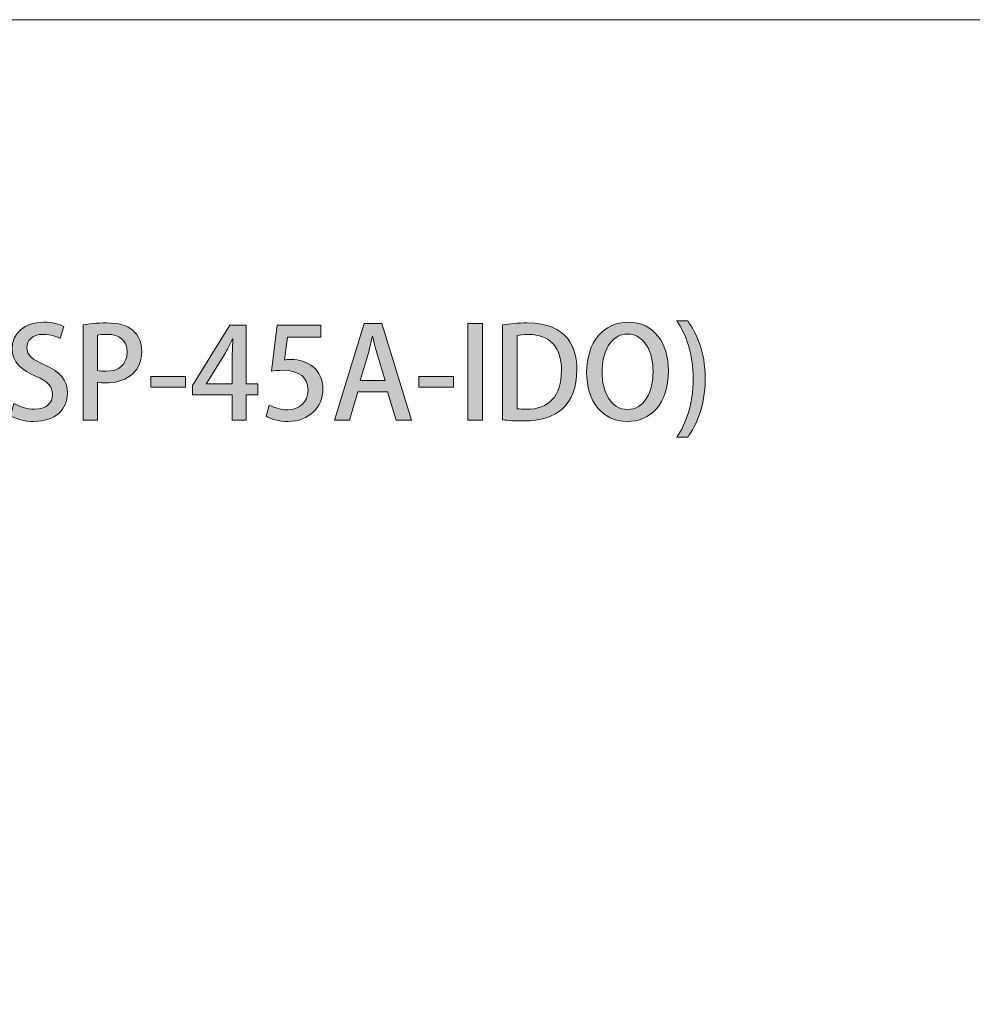
# Model space of a CAD drawing. Units: inches. Extents: x -3 to 213, y -300 to 3.
# Drawn here: x 115 to 152, y -36 to 3 of the extents above; entities that cross this region are included whole.
import ezdxf

# ---------------------------------------------------------------- set-up
doc = ezdxf.new("R2010")
doc.units = ezdxf.units.IN
doc.header["$MEASUREMENT"] = 0
doc.layers.add('_U+30EC_U+30A4_U+30E4_U+30FC 1', color=7, linetype='Continuous')

# ---------------------------------------------------------------- blocks, each defined once
blk = doc.blocks.new('block 3')
at = {"layer": '_U+30EC_U+30A4_U+30E4_U+30FC 1'}
h = blk.add_hatch(color=29, dxfattribs=at)
h.dxf.hatch_style = 2
edge = h.paths.add_edge_path()
edge.add_spline(control_points=[(116.331, -9.505), (116.207, -9.436), (115.97, -9.337), (115.659, -9.337), (115.209, -9.337), (115.021, -9.599), (115.021, -9.841), (115.021, -10.163), (115.234, -10.321), (115.713, -10.528), (116.321, -10.795), (116.612, -11.126), (116.612, -11.645), (116.612, -12.278), (116.143, -12.752), (115.293, -12.752), (114.937, -12.752), (114.562, -12.648), (114.379, -12.525), (114.379, -12.525), (114.507, -12.045), (114.507, -12.045), (114.71, -12.169), (115.016, -12.268), (115.328, -12.268), (115.777, -12.268), (116.029, -12.035), (116.029, -11.694), (116.029, -11.373), (115.837, -11.176), (115.387, -10.988), (114.824, -10.76), (114.443, -10.42), (114.443, -9.906), (114.443, -9.308), (114.923, -8.858), (115.674, -8.858), (116.034, -8.858), (116.306, -8.947), (116.469, -9.031), (116.469, -9.031), (116.331, -9.505), (116.331, -9.505)], knot_values=[0, 0, 0, 0, 1, 1, 1, 2, 2, 2, 3, 3, 3, 4, 4, 4, 5, 5, 5, 6, 6, 6, 7, 7, 7, 8, 8, 8, 9, 9, 9, 10, 10, 10, 11, 11, 11, 12, 12, 12, 13, 13, 13, 14, 14, 14, 14], degree=3, periodic=1)
h = blk.add_hatch(color=29, dxfattribs=at)
h.dxf.hatch_style = 2
edge = h.paths.add_edge_path()
edge.add_spline(control_points=[(140.176, -10.77), (140.176, -12.085), (139.469, -12.752), (138.55, -12.752), (137.586, -12.752), (136.969, -11.971), (136.969, -10.83), (136.969, -9.639), (137.631, -8.858), (138.6, -8.858), (139.603, -8.858), (140.176, -9.683), (140.176, -10.77)], knot_values=[0, 0, 0, 0, 1, 1, 1, 2, 2, 2, 3, 3, 3, 4, 4, 4, 4], degree=3, periodic=1)
edge = h.paths.add_edge_path()
edge.add_spline(control_points=[(137.572, -10.815), (137.572, -11.581), (137.918, -12.282), (138.57, -12.282), (139.232, -12.282), (139.573, -11.596), (139.573, -10.79), (139.573, -10.069), (139.257, -9.327), (138.58, -9.327), (137.883, -9.327), (137.572, -10.074), (137.572, -10.815)], knot_values=[0, 0, 0, 0, 1, 1, 1, 2, 2, 2, 3, 3, 3, 4, 4, 4, 4], degree=3, periodic=1)
h = blk.add_hatch(color=29, dxfattribs=at)
h.dxf.hatch_style = 2
edge = h.paths.add_edge_path()
edge.add_spline(control_points=[(140.93, -8.809), (141.261, -9.253), (141.617, -9.98), (141.617, -11.087), (141.612, -12.189), (141.261, -12.91), (140.93, -13.37), (140.93, -13.37), (140.5, -13.37), (140.5, -13.37), (140.861, -12.836), (141.147, -12.095), (141.147, -11.087), (141.147, -10.079), (140.866, -9.347), (140.5, -8.809), (140.5, -8.809), (140.93, -8.809), (140.93, -8.809)], knot_values=[0, 0, 0, 0, 1, 1, 1, 2, 2, 2, 3, 3, 3, 4, 4, 4, 5, 5, 5, 6, 6, 6, 6], degree=3, periodic=1)
h = blk.add_hatch(color=29, dxfattribs=at)
h.dxf.hatch_style = 2
edge = h.paths.add_edge_path()
edge.add_spline(control_points=[(117.224, -8.962), (117.451, -8.922), (117.752, -8.888), (118.143, -8.888), (118.607, -8.888), (118.958, -8.987), (119.185, -9.189), (119.398, -9.372), (119.527, -9.658), (119.527, -10.004), (119.527, -10.924), (118.795, -11.24), (118.113, -11.24), (117.995, -11.24), (117.886, -11.235), (117.792, -11.215), (117.792, -11.215), (117.792, -12.698), (117.792, -12.698), (117.792, -12.698), (117.224, -12.698), (117.224, -12.698), (117.224, -12.698), (117.224, -8.962), (117.224, -8.962)], knot_values=[0, 0, 0, 0, 1, 1, 1, 2, 2, 2, 3, 3, 3, 4, 4, 4, 5, 5, 5, 6, 6, 6, 7, 7, 7, 8, 8, 8, 8], degree=3, periodic=1)
edge = h.paths.add_edge_path()
edge.add_spline(control_points=[(117.792, -10.756), (117.876, -10.78), (117.98, -10.785), (118.113, -10.785), (118.637, -10.785), (118.953, -10.513), (118.953, -10.029), (118.953, -9.57), (118.637, -9.337), (118.177, -9.337), (117.999, -9.337), (117.866, -9.357), (117.792, -9.372), (117.792, -9.372), (117.792, -10.756), (117.792, -10.756)], knot_values=[0, 0, 0, 0, 1, 1, 1, 2, 2, 2, 3, 3, 3, 4, 4, 4, 5, 5, 5, 5], degree=3, periodic=1)
h = blk.add_hatch(color=29, dxfattribs=at)
h.dxf.hatch_style = 2
h.paths.add_polyline_path([(123.615, -12.698), (123.077, -12.698), (123.077, -11.714), (121.52, -11.714), (121.52, -11.344), (122.978, -8.977), (123.615, -8.977), (123.615, -11.279), (124.08, -11.279), (124.08, -11.714), (123.615, -11.714)])
edge = h.paths.add_edge_path()
edge.add_spline(control_points=[(122.059, -11.279), (122.059, -11.279), (123.077, -11.279), (123.077, -11.279), (123.077, -11.279), (123.077, -10.163), (123.077, -10.163), (123.077, -9.95), (123.087, -9.728), (123.102, -9.515), (123.102, -9.515), (123.082, -9.515), (123.082, -9.515), (122.968, -9.752), (122.874, -9.935), (122.77, -10.133), (122.77, -10.133), (122.059, -11.269), (122.059, -11.269), (122.059, -11.269), (122.059, -11.279), (122.059, -11.279)], knot_values=[0, 0, 0, 0, 1, 1, 1, 2, 2, 2, 3, 3, 3, 4, 4, 4, 5, 5, 5, 6, 6, 6, 7, 7, 7, 7], degree=3, periodic=1)
h = blk.add_hatch(color=29, dxfattribs=at)
h.dxf.hatch_style = 2
edge = h.paths.add_edge_path()
edge.add_spline(control_points=[(126.549, -8.977), (126.549, -8.977), (126.549, -9.451), (126.549, -9.451), (126.549, -9.451), (125.245, -9.451), (125.245, -9.451), (125.245, -9.451), (125.121, -10.335), (125.121, -10.335), (125.195, -10.331), (125.264, -10.321), (125.368, -10.321), (126.045, -10.321), (126.628, -10.716), (126.628, -11.477), (126.628, -12.194), (126.08, -12.752), (125.269, -12.752), (124.904, -12.752), (124.573, -12.653), (124.4, -12.544), (124.4, -12.544), (124.528, -12.11), (124.528, -12.11), (124.676, -12.194), (124.948, -12.297), (125.25, -12.297), (125.67, -12.297), (126.045, -12.011), (126.045, -11.526), (126.045, -11.047), (125.719, -10.746), (125.057, -10.746), (124.869, -10.746), (124.731, -10.756), (124.607, -10.775), (124.607, -10.775), (124.839, -8.977), (124.839, -8.977), (124.839, -8.977), (126.549, -8.977), (126.549, -8.977)], knot_values=[0, 0, 0, 0, 1, 1, 1, 2, 2, 2, 3, 3, 3, 4, 4, 4, 5, 5, 5, 6, 6, 6, 7, 7, 7, 8, 8, 8, 9, 9, 9, 10, 10, 10, 11, 11, 11, 12, 12, 12, 13, 13, 13, 14, 14, 14, 14], degree=3, periodic=1)
h = blk.add_hatch(color=29, dxfattribs=at)
h.dxf.hatch_style = 2
h.paths.add_polyline_path([(130.101, -12.698), (129.498, -12.698), (129.157, -11.586), (128, -11.586), (127.675, -12.698), (127.086, -12.698), (128.243, -8.917), (128.944, -8.917)])
edge = h.paths.add_edge_path()
edge.add_spline(control_points=[(129.063, -11.146), (129.063, -11.146), (128.766, -10.158), (128.766, -10.158), (128.697, -9.911), (128.633, -9.644), (128.579, -9.411), (128.579, -9.411), (128.569, -9.411), (128.569, -9.411), (128.514, -9.644), (128.455, -9.92), (128.391, -10.153), (128.391, -10.153), (128.089, -11.146), (128.089, -11.146), (128.089, -11.146), (129.063, -11.146), (129.063, -11.146)], knot_values=[0, 0, 0, 0, 1, 1, 1, 2, 2, 2, 3, 3, 3, 4, 4, 4, 5, 5, 5, 6, 6, 6, 6], degree=3, periodic=1)
h = blk.add_hatch(color=29, dxfattribs=at)
h.dxf.hatch_style = 2
h.paths.add_polyline_path([(132.316, -8.917), (132.89, -8.917), (132.89, -12.698), (132.316, -12.698)])
h = blk.add_hatch(color=29, dxfattribs=at)
h.dxf.hatch_style = 2
edge = h.paths.add_edge_path()
edge.add_spline(control_points=[(133.675, -8.967), (133.946, -8.922), (134.283, -8.888), (134.638, -8.888), (136.249, -8.888), (136.585, -9.881), (136.585, -10.721), (136.585, -10.721), (136.585, -10.726), (136.585, -10.726), (136.585, -11.413), (136.373, -11.912), (136.042, -12.233), (135.701, -12.564), (135.162, -12.732), (134.495, -12.732), (134.159, -12.732), (133.887, -12.717), (133.675, -12.688), (133.675, -12.688), (133.675, -8.967), (133.675, -8.967)], knot_values=[0, 0, 0, 0, 1, 1, 1, 2, 2, 2, 3, 3, 3, 4, 4, 4, 5, 5, 5, 6, 6, 6, 7, 7, 7, 7], degree=3, periodic=1)
edge = h.paths.add_edge_path()
edge.add_spline(control_points=[(134.248, -12.253), (134.347, -12.268), (134.485, -12.273), (134.618, -12.273), (135.468, -12.278), (135.982, -11.778), (135.982, -10.736), (135.982, -9.817), (135.508, -9.342), (134.693, -9.342), (134.495, -9.342), (134.347, -9.362), (134.248, -9.382), (134.248, -9.382), (134.248, -12.253), (134.248, -12.253)], knot_values=[0, 0, 0, 0, 1, 1, 1, 2, 2, 2, 3, 3, 3, 4, 4, 4, 5, 5, 5, 5], degree=3, periodic=1)
h = blk.add_hatch(color=29, dxfattribs=at)
h.dxf.hatch_style = 2
h.paths.add_polyline_path([(119.886, -10.993), (121.244, -10.993), (121.244, -11.403), (119.886, -11.403)])
h = blk.add_hatch(color=29, dxfattribs=at)
h.dxf.hatch_style = 2
h.paths.add_polyline_path([(130.395, -10.993), (131.754, -10.993), (131.754, -11.403), (130.395, -11.403)])
at = {"layer": '_U+30EC_U+30A4_U+30E4_U+30FC 1', "lineweight": 0}
for points in [[(123.615, -12.698), (123.077, -12.698), (123.077, -11.714), (121.52, -11.714), (121.52, -11.344), (122.978, -8.977), (123.615, -8.977), (123.615, -11.279), (124.08, -11.279), (124.08, -11.714), (123.615, -11.714), (123.615, -12.698)], [(130.101, -12.698), (129.498, -12.698), (129.157, -11.586), (128, -11.586), (127.675, -12.698), (127.086, -12.698), (128.243, -8.917), (128.944, -8.917), (130.101, -12.698)], [(132.316, -8.917), (132.89, -8.917), (132.89, -12.698), (132.316, -12.698), (132.316, -8.917)], [(119.886, -10.993), (121.244, -10.993), (121.244, -11.403), (119.886, -11.403), (119.886, -10.993)], [(130.395, -10.993), (131.754, -10.993), (131.754, -11.403), (130.395, -11.403), (130.395, -10.993)]]:
    blk.add_lwpolyline(points, dxfattribs=at)
for points, knots in [([(116.331, -9.505), (116.207, -9.436), (115.97, -9.337), (115.659, -9.337), (115.209, -9.337), (115.021, -9.599), (115.021, -9.841), (115.021, -10.163), (115.234, -10.321), (115.713, -10.528), (116.321, -10.795), (116.612, -11.126), (116.612, -11.645), (116.612, -12.278), (116.143, -12.752), (115.293, -12.752), (114.937, -12.752), (114.562, -12.648), (114.379, -12.525), (114.379, -12.525), (114.507, -12.045), (114.507, -12.045), (114.71, -12.169), (115.016, -12.268), (115.328, -12.268), (115.777, -12.268), (116.029, -12.035), (116.029, -11.694), (116.029, -11.373), (115.837, -11.176), (115.387, -10.988), (114.824, -10.76), (114.443, -10.42), (114.443, -9.906), (114.443, -9.308), (114.923, -8.858), (115.674, -8.858), (116.034, -8.858), (116.306, -8.947), (116.469, -9.031), (116.469, -9.031), (116.331, -9.505), (116.331, -9.505)], [0, 0, 0, 0, 1, 1, 1, 2, 2, 2, 3, 3, 3, 4, 4, 4, 5, 5, 5, 6, 6, 6, 7, 7, 7, 8, 8, 8, 9, 9, 9, 10, 10, 10, 11, 11, 11, 12, 12, 12, 13, 13, 13, 14, 14, 14, 14]), ([(140.176, -10.77), (140.176, -12.085), (139.469, -12.752), (138.55, -12.752), (137.586, -12.752), (136.969, -11.971), (136.969, -10.83), (136.969, -9.639), (137.631, -8.858), (138.6, -8.858), (139.603, -8.858), (140.176, -9.683), (140.176, -10.77)], [0, 0, 0, 0, 1, 1, 1, 2, 2, 2, 3, 3, 3, 4, 4, 4, 4]), ([(140.93, -8.809), (141.261, -9.253), (141.617, -9.98), (141.617, -11.087), (141.612, -12.189), (141.261, -12.91), (140.93, -13.37), (140.93, -13.37), (140.5, -13.37), (140.5, -13.37), (140.861, -12.836), (141.147, -12.095), (141.147, -11.087), (141.147, -10.079), (140.866, -9.347), (140.5, -8.809), (140.5, -8.809), (140.93, -8.809), (140.93, -8.809)], [0, 0, 0, 0, 1, 1, 1, 2, 2, 2, 3, 3, 3, 4, 4, 4, 5, 5, 5, 6, 6, 6, 6]), ([(117.224, -8.962), (117.451, -8.922), (117.752, -8.888), (118.143, -8.888), (118.607, -8.888), (118.958, -8.987), (119.185, -9.189), (119.398, -9.372), (119.527, -9.658), (119.527, -10.004), (119.527, -10.924), (118.795, -11.24), (118.113, -11.24), (117.995, -11.24), (117.886, -11.235), (117.792, -11.215), (117.792, -11.215), (117.792, -12.698), (117.792, -12.698), (117.792, -12.698), (117.224, -12.698), (117.224, -12.698), (117.224, -12.698), (117.224, -8.962), (117.224, -8.962)], [0, 0, 0, 0, 1, 1, 1, 2, 2, 2, 3, 3, 3, 4, 4, 4, 5, 5, 5, 6, 6, 6, 7, 7, 7, 8, 8, 8, 8]), ([(126.549, -8.977), (126.549, -8.977), (126.549, -9.451), (126.549, -9.451), (126.549, -9.451), (125.245, -9.451), (125.245, -9.451), (125.245, -9.451), (125.121, -10.335), (125.121, -10.335), (125.195, -10.331), (125.264, -10.321), (125.368, -10.321), (126.045, -10.321), (126.628, -10.716), (126.628, -11.477), (126.628, -12.194), (126.08, -12.752), (125.269, -12.752), (124.904, -12.752), (124.573, -12.653), (124.4, -12.544), (124.4, -12.544), (124.528, -12.11), (124.528, -12.11), (124.676, -12.194), (124.948, -12.297), (125.25, -12.297), (125.67, -12.297), (126.045, -12.011), (126.045, -11.526), (126.045, -11.047), (125.719, -10.746), (125.057, -10.746), (124.869, -10.746), (124.731, -10.756), (124.607, -10.775), (124.607, -10.775), (124.839, -8.977), (124.839, -8.977), (124.839, -8.977), (126.549, -8.977), (126.549, -8.977)], [0, 0, 0, 0, 1, 1, 1, 2, 2, 2, 3, 3, 3, 4, 4, 4, 5, 5, 5, 6, 6, 6, 7, 7, 7, 8, 8, 8, 9, 9, 9, 10, 10, 10, 11, 11, 11, 12, 12, 12, 13, 13, 13, 14, 14, 14, 14]), ([(133.675, -8.967), (133.946, -8.922), (134.283, -8.888), (134.638, -8.888), (136.249, -8.888), (136.585, -9.881), (136.585, -10.721), (136.585, -10.721), (136.585, -10.726), (136.585, -10.726), (136.585, -11.413), (136.373, -11.912), (136.042, -12.233), (135.701, -12.564), (135.162, -12.732), (134.495, -12.732), (134.159, -12.732), (133.887, -12.717), (133.675, -12.688), (133.675, -12.688), (133.675, -8.967), (133.675, -8.967)], [0, 0, 0, 0, 1, 1, 1, 2, 2, 2, 3, 3, 3, 4, 4, 4, 5, 5, 5, 6, 6, 6, 7, 7, 7, 7]), ([(117.792, -10.756), (117.876, -10.78), (117.98, -10.785), (118.113, -10.785), (118.637, -10.785), (118.953, -10.513), (118.953, -10.029), (118.953, -9.57), (118.637, -9.337), (118.177, -9.337), (117.999, -9.337), (117.866, -9.357), (117.792, -9.372), (117.792, -9.372), (117.792, -10.756), (117.792, -10.756)], [0, 0, 0, 0, 1, 1, 1, 2, 2, 2, 3, 3, 3, 4, 4, 4, 5, 5, 5, 5]), ([(122.059, -11.279), (122.059, -11.279), (123.077, -11.279), (123.077, -11.279), (123.077, -11.279), (123.077, -10.163), (123.077, -10.163), (123.077, -9.95), (123.087, -9.728), (123.102, -9.515), (123.102, -9.515), (123.082, -9.515), (123.082, -9.515), (122.968, -9.752), (122.874, -9.935), (122.77, -10.133), (122.77, -10.133), (122.059, -11.269), (122.059, -11.269), (122.059, -11.269), (122.059, -11.279), (122.059, -11.279)], [0, 0, 0, 0, 1, 1, 1, 2, 2, 2, 3, 3, 3, 4, 4, 4, 5, 5, 5, 6, 6, 6, 7, 7, 7, 7]), ([(129.063, -11.146), (129.063, -11.146), (128.766, -10.158), (128.766, -10.158), (128.697, -9.911), (128.633, -9.644), (128.579, -9.411), (128.579, -9.411), (128.569, -9.411), (128.569, -9.411), (128.514, -9.644), (128.455, -9.92), (128.391, -10.153), (128.391, -10.153), (128.089, -11.146), (128.089, -11.146), (128.089, -11.146), (129.063, -11.146), (129.063, -11.146)], [0, 0, 0, 0, 1, 1, 1, 2, 2, 2, 3, 3, 3, 4, 4, 4, 5, 5, 5, 6, 6, 6, 6]), ([(134.248, -12.253), (134.347, -12.268), (134.485, -12.273), (134.618, -12.273), (135.468, -12.278), (135.982, -11.778), (135.982, -10.736), (135.982, -9.817), (135.508, -9.342), (134.693, -9.342), (134.495, -9.342), (134.347, -9.362), (134.248, -9.382), (134.248, -9.382), (134.248, -12.253), (134.248, -12.253)], [0, 0, 0, 0, 1, 1, 1, 2, 2, 2, 3, 3, 3, 4, 4, 4, 5, 5, 5, 5]), ([(137.572, -10.815), (137.572, -11.581), (137.918, -12.282), (138.57, -12.282), (139.232, -12.282), (139.573, -11.596), (139.573, -10.79), (139.573, -10.069), (139.257, -9.327), (138.58, -9.327), (137.883, -9.327), (137.572, -10.074), (137.572, -10.815)], [0, 0, 0, 0, 1, 1, 1, 2, 2, 2, 3, 3, 3, 4, 4, 4, 4])]:
    blk.add_open_spline(points, degree=3, knots=knots, dxfattribs=at)
blk = doc.blocks.new('block 2')
at = {"layer": '_U+30EC_U+30A4_U+30E4_U+30FC 1'}
blk.add_blockref('block 3', (0, 0), dxfattribs=at)

msp = doc.modelspace()

# ---------------------------------------------------------------- linework, layer by layer
at = {"layer": '_U+30EC_U+30A4_U+30E4_U+30FC 1', "lineweight": 0}
msp.add_lwpolyline([(213, -300), (-3, -300), (-3, 3), (213, 3), (213, -300)], dxfattribs=at)

# ---------------------------------------------------------------- block references
at = {"layer": '_U+30EC_U+30A4_U+30E4_U+30FC 1'}
msp.add_blockref('block 2', (0, 0), dxfattribs=at)

doc.saveas('drawing.dxf')
